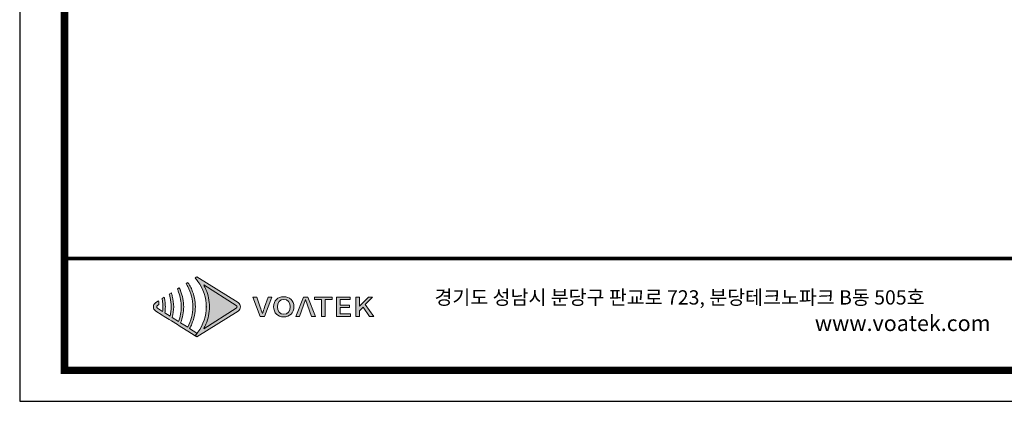
# Model space of a CAD drawing. Units: millimetres. Extents: x 0 to 2421, y 0 to 1707.
# Drawn here: x 0 to 810, y 0 to 314 of the extents above; entities that cross this region are included whole.
import ezdxf

# ---------------------------------------------------------------- set-up
doc = ezdxf.new("R2010")
doc.units = ezdxf.units.MM
doc.layers.add('Layer 1', color=7, linetype='Continuous')
doc.styles.get("Standard").update_dxf_attribs({"font": 'arial.ttf'})

# ---------------------------------------------------------------- blocks, each defined once
blk = doc.blocks.new('도각')
at = {"true_color": 0xe4720a}
h = blk.add_hatch(color=32, dxfattribs=at)
h.dxf.hatch_style = 1
edge = h.paths.add_edge_path()
edge.add_spline(control_points=[(8762, 7696), (8762, 7743), (8738, 7786), (8698, 7811), (8698, 7811), (8416, 7989), (8133, 8167)], knot_values=[3, 3, 3, 3, 4, 4, 4, 4.5, 4.5, 4.5, 4.5], degree=3, periodic=0)
edge.add_spline(control_points=[(8133, 8167), (7851, 8345), (7569, 8523), (7569, 8523)], knot_values=[4.5, 4.5, 4.5, 4.5, 5, 5, 5, 5], degree=3, periodic=0)
edge.add_spline(control_points=[(7569, 8523), (7569, 8523), (7565, 8521), (7565, 8521)], knot_values=[5.00001, 5.00001, 5.00001, 5.00001, 5.99999, 5.99999, 5.99999, 5.99999], degree=3, periodic=0)
edge.add_spline(control_points=[(7565, 8521), (7565, 8521), (7518, 8491), (7518, 8491)], knot_values=[6.00001, 6.00001, 6.00001, 6.00001, 7, 7, 7, 7], degree=3, periodic=0)
edge.add_spline(control_points=[(7518, 8491), (7532, 8475), (7546, 8459), (7559, 8443)], knot_values=[7, 7, 7, 7, 8, 8, 8, 8], degree=3, periodic=0)
edge.add_spline(control_points=[(7559, 8443), (7559, 8443), (7594, 8395), (7594, 8395)], knot_values=[8.00001, 8.00001, 8.00001, 8.00001, 9, 9, 9, 9], degree=3, periodic=0)
edge.add_spline(control_points=[(7594, 8395), (7742, 8194), (7824, 7950), (7825, 7706)], knot_values=[9, 9, 9, 9, 9.985907, 9.985907, 9.985907, 9.985907], degree=3, periodic=0)
edge.add_spline(control_points=[(7825, 7706), (7825, 7703), (7825, 7699), (7825, 7696)], knot_values=[9.985907, 9.985907, 9.985907, 9.985907, 9.999832, 9.999832, 9.999832, 9.999832], degree=3, periodic=0)
edge.add_line((7825, 7696), (7825, 7695))
edge.add_spline(control_points=[(7825, 7696), (7825, 7692), (7825, 7689), (7825, 7685)], knot_values=[11, 11, 11, 11, 11.014149, 11.014149, 11.014149, 11.014149], degree=3, periodic=0)
edge.add_spline(control_points=[(7825, 7685), (7824, 7441), (7742, 7197), (7594, 6996)], knot_values=[11.014149, 11.014149, 11.014149, 11.014149, 12, 12, 12, 12], degree=3, periodic=0)
edge.add_spline(control_points=[(7594, 6996), (7594, 6996), (7585, 6984), (7576, 6971)], knot_values=[12.00001, 12.00001, 12.00001, 12.00001, 12.517658, 12.517658, 12.517658, 12.517658], degree=3, periodic=0)
edge.add_spline(control_points=[(7576, 6971), (7576, 6971), (7576, 6971), (7576, 6971)], knot_values=[54.00001, 54.00001, 54.00001, 54.00001, 54.207017, 54.207017, 54.207017, 54.207017], degree=3, periodic=0)
edge.add_spline(control_points=[(7576, 6971), (7558, 6946), (7538, 6923), (7518, 6900)], knot_values=[53.000013, 53.000013, 53.000013, 53.000013, 54, 54, 54, 54], degree=3, periodic=0)
edge.add_spline(control_points=[(7518, 6900), (7518, 6900), (7565, 6870), (7565, 6870)], knot_values=[14.002478, 14.002478, 14.002478, 14.002478, 14.99999, 14.99999, 14.99999, 14.99999], degree=3, periodic=0)
edge.add_spline(control_points=[(7565, 6870), (7565, 6870), (7569, 6868), (7569, 6868)], knot_values=[0.00001, 0.00001, 0.00001, 0.00001, 0.99999, 0.99999, 0.99999, 0.99999], degree=3, periodic=0)
edge.add_spline(control_points=[(7569, 6868), (7569, 6868), (7569, 6868), (7569, 6868), (7569, 6868), (7569, 6868), (7569, 6868)], knot_values=[0.99999, 0.99999, 0.99999, 0.99999, 1, 1, 1, 1.00001, 1.00001, 1.00001, 1.00001], degree=3, periodic=0)
edge.add_spline(control_points=[(7569, 6868), (7569, 6868), (8698, 7580), (8698, 7580)], knot_values=[1.00001, 1.00001, 1.00001, 1.00001, 2, 2, 2, 2], degree=3, periodic=0)
edge.add_spline(control_points=[(8698, 7580), (8738, 7606), (8762, 7649), (8762, 7696)], knot_values=[2, 2, 2, 2, 3, 3, 3, 3], degree=3, periodic=0)
at = {"layer": 'Layer 1', "true_color": 0xffffff}
h = blk.add_hatch(color=7, dxfattribs=at)
h.dxf.hatch_style = 2
edge = h.paths.add_edge_path()
edge.add_spline(control_points=[(8650, 7657), (8650, 7657), (7756, 7094), (7756, 7094), (7779, 7135), (7801, 7178), (7819, 7221), (7881, 7368), (7915, 7532), (7915, 7696), (7914, 7859), (7881, 8024), (7819, 8170), (7801, 8214), (7779, 8256), (7756, 8298), (7756, 8298), (8650, 7734), (8650, 7734), (8663, 7725), (8671, 7711), (8671, 7696), (8671, 7680), (8663, 7666), (8650, 7657)], knot_values=[0, 0, 0, 0, 1, 1, 1, 2, 2, 2, 3, 3, 3, 4, 4, 4, 5, 5, 5, 6, 6, 6, 7, 7, 7, 8, 8, 8, 8], degree=3, periodic=0)
edge = h.paths.add_edge_path()
edge.add_spline(control_points=[(7565, 6870), (7565, 6870), (7569, 6868), (7569, 6868), (7569, 6868), (8698, 7580), (8698, 7580), (8738, 7606), (8762, 7649), (8762, 7696), (8762, 7743), (8738, 7786), (8698, 7811), (8698, 7811), (7569, 8523), (7569, 8523), (7569, 8523), (7565, 8521), (7565, 8521), (7565, 8521), (7518, 8491), (7518, 8491), (7532, 8475), (7546, 8459), (7559, 8443), (7559, 8443), (7594, 8395), (7594, 8395), (7744, 8191), (7826, 7943), (7825, 7696), (7825, 7696), (7825, 7696), (7825, 7696), (7826, 7448), (7744, 7200), (7594, 6996), (7594, 6996), (7559, 6948), (7559, 6948), (7546, 6932), (7532, 6916), (7518, 6900), (7518, 6900), (7565, 6870), (7565, 6870)], knot_values=[0, 0, 0, 0, 1, 1, 1, 2, 2, 2, 3, 3, 3, 4, 4, 4, 5, 5, 5, 6, 6, 6, 7, 7, 7, 8, 8, 8, 9, 9, 9, 10, 10, 10, 11, 11, 11, 12, 12, 12, 13, 13, 13, 14, 14, 14, 15, 15, 15, 15], degree=3, periodic=0)
edge.add_line((7565, 6870), (7565, 6870))
at = {"layer": 'Layer 1', "true_color": 0x9a9695}
h = blk.add_hatch(color=252, dxfattribs=at)
h.dxf.hatch_style = 2
edge = h.paths.add_edge_path()
edge.add_spline(control_points=[(7569, 6976), (7569, 6976), (7369, 7101), (7369, 7101), (7392, 7141), (7413, 7183), (7431, 7225), (7494, 7374), (7526, 7535), (7527, 7696), (7526, 7857), (7494, 8018), (7431, 8166), (7413, 8208), (7392, 8250), (7369, 8290), (7354, 8316), (7339, 8342), (7322, 8367), (7322, 8367), (7271, 8335), (7271, 8335), (7288, 8310), (7303, 8284), (7317, 8257), (7409, 8085), (7459, 7891), (7459, 7696), (7459, 7500), (7409, 7306), (7317, 7134), (7317, 7134), (7124, 7256), (7124, 7256), (7178, 7396), (7206, 7546), (7207, 7696), (7206, 7846), (7178, 7995), (7123, 8135), (7119, 8145), (7116, 8156), (7111, 8166), (7104, 8184), (7095, 8202), (7087, 8219), (7087, 8219), (7033, 8185), (7033, 8185), (7046, 8157), (7057, 8129), (7068, 8100), (7115, 7970), (7139, 7833), (7139, 7696), (7139, 7558), (7115, 7421), (7068, 7291), (7068, 7291), (6895, 7400), (6895, 7400), (6920, 7496), (6932, 7596), (6933, 7696), (6932, 7795), (6919, 7895), (6895, 7991), (6888, 8022), (6879, 8052), (6869, 8082), (6869, 8082), (6811, 8046), (6811, 8046), (6821, 8015), (6829, 7985), (6836, 7954), (6855, 7869), (6865, 7783), (6864, 7696), (6865, 7609), (6855, 7522), (6836, 7437), (6836, 7437), (6691, 7529), (6691, 7529), (6699, 7584), (6703, 7640), (6704, 7696), (6703, 7751), (6699, 7807), (6691, 7863), (6687, 7895), (6681, 7927), (6674, 7959), (6674, 7959), (6614, 7921), (6614, 7921), (6620, 7889), (6625, 7856), (6629, 7823), (6633, 7781), (6636, 7738), (6636, 7696), (6636, 7653), (6633, 7610), (6629, 7568), (6629, 7568), (6487, 7657), (6487, 7657), (6474, 7666), (6466, 7680), (6466, 7696), (6466, 7711), (6474, 7725), (6487, 7734), (6487, 7734), (6529, 7760), (6529, 7760), (6528, 7772), (6528, 7783), (6527, 7795), (6525, 7817), (6522, 7839), (6518, 7861), (6518, 7861), (6439, 7811), (6439, 7811), (6399, 7786), (6375, 7743), (6375, 7696), (6375, 7649), (6399, 7606), (6439, 7580), (6439, 7580), (6614, 7470), (6614, 7470), (6614, 7470), (6674, 7432), (6674, 7432), (6674, 7432), (6811, 7346), (6811, 7346), (6811, 7346), (6869, 7310), (6869, 7310), (6869, 7310), (7033, 7206), (7033, 7206), (7033, 7206), (7087, 7172), (7087, 7172), (7087, 7172), (7271, 7056), (7271, 7056), (7271, 7056), (7322, 7024), (7322, 7024), (7322, 7024), (7518, 6900), (7518, 6900), (7538, 6923), (7558, 6946), (7576, 6971), (7576, 6971), (7569, 6976), (7569, 6976)], knot_values=[0, 0, 0, 0, 1, 1, 1, 2, 2, 2, 3, 3, 3, 4, 4, 4, 5, 5, 5, 6, 6, 6, 7, 7, 7, 8, 8, 8, 9, 9, 9, 10, 10, 10, 11, 11, 11, 12, 12, 12, 13, 13, 13, 14, 14, 14, 15, 15, 15, 16, 16, 16, 17, 17, 17, 18, 18, 18, 19, 19, 19, 20, 20, 20, 21, 21, 21, 22, 22, 22, 23, 23, 23, 24, 24, 24, 25, 25, 25, 26, 26, 26, 27, 27, 27, 28, 28, 28, 29, 29, 29, 30, 30, 30, 31, 31, 31, 32, 32, 32, 33, 33, 33, 34, 34, 34, 35, 35, 35, 36, 36, 36, 37, 37, 37, 38, 38, 38, 39, 39, 39, 40, 40, 40, 41, 41, 41, 42, 42, 42, 43, 43, 43, 44, 44, 44, 45, 45, 45, 46, 46, 46, 47, 47, 47, 48, 48, 48, 49, 49, 49, 50, 50, 50, 51, 51, 51, 52, 52, 52, 53, 53, 53, 54, 54, 54, 55, 55, 55, 55], degree=3, periodic=0)
at = {"layer": 'Layer 1', "true_color": 0xe4720a}
h = blk.add_hatch(color=32, dxfattribs=at)
h.dxf.hatch_style = 2
edge = h.paths.add_edge_path()
edge.add_spline(control_points=[(9428, 7686), (9408, 7625), (9392, 7573), (9370, 7511), (9370, 7511), (9366, 7511), (9366, 7511), (9343, 7573), (9329, 7625), (9307, 7686), (9307, 7686), (9212, 7962), (9212, 7962), (9212, 7962), (9105, 7962), (9105, 7962), (9105, 7962), (9307, 7428), (9307, 7428), (9307, 7428), (9426, 7428), (9426, 7428), (9426, 7428), (9626, 7962), (9626, 7962), (9626, 7962), (9523, 7962), (9523, 7962), (9523, 7962), (9428, 7686), (9428, 7686)], knot_values=[0, 0, 0, 0, 1, 1, 1, 2, 2, 2, 3, 3, 3, 4, 4, 4, 5, 5, 5, 6, 6, 6, 7, 7, 7, 8, 8, 8, 9, 9, 9, 10, 10, 10, 10], degree=3, periodic=0)
h = blk.add_hatch(color=32, dxfattribs=at)
h.dxf.hatch_style = 2
edge = h.paths.add_edge_path()
edge.add_spline(control_points=[(9952, 7972), (9787, 7972), (9673, 7869), (9673, 7697), (9673, 7525), (9787, 7419), (9952, 7419), (10117, 7419), (10232, 7525), (10232, 7697), (10232, 7869), (10117, 7972), (9952, 7972)], knot_values=[0, 0, 0, 0, 1, 1, 1, 2, 2, 2, 3, 3, 3, 4, 4, 4, 4], degree=3, periodic=0)
edge = h.paths.add_edge_path()
edge.add_spline(control_points=[(9952, 7492), (9846, 7492), (9777, 7572), (9777, 7697), (9777, 7823), (9846, 7899), (9952, 7899), (10058, 7899), (10128, 7823), (10128, 7697), (10128, 7572), (10058, 7492), (9952, 7492)], knot_values=[0, 0, 0, 0, 1, 1, 1, 2, 2, 2, 3, 3, 3, 4, 4, 4, 4], degree=3, periodic=0)
h = blk.add_hatch(color=32, dxfattribs=at)
h.dxf.hatch_style = 2
h.paths.add_polyline_path([(10492, 7962), (10280, 7428), (10382, 7428), (10546, 7896), (10714, 7428), (10821, 7428), (10609, 7962)])
h = blk.add_hatch(color=32, dxfattribs=at)
h.dxf.hatch_style = 2
h.paths.add_polyline_path([(10798, 7892), (10986, 7892), (10986, 7428), (11087, 7428), (11087, 7892), (11276, 7892), (11276, 7962), (10798, 7962)])
h = blk.add_hatch(color=32, dxfattribs=at)
h.dxf.hatch_style = 2
h.paths.add_polyline_path([(11496, 7672), (11756, 7672), (11756, 7743), (11496, 7743), (11496, 7892), (11774, 7892), (11774, 7962), (11395, 7962), (11395, 7428), (11784, 7428), (11784, 7499), (11496, 7499)])
h = blk.add_hatch(color=32, dxfattribs=at)
h.dxf.hatch_style = 2
h.paths.add_polyline_path([(12188, 7756), (12387, 7962), (12274, 7962), (12030, 7710), (12028, 7710), (12028, 7962), (11927, 7962), (11927, 7428), (12028, 7428), (12028, 7589), (12126, 7689), (12307, 7428), (12420, 7428)])
at = {"color": 30, "true_color": 0xf26722}
for p, q in [((7825, 7706), (7825, 7685)), ((7825, 7696), (7825, 7696)), ((7825, 7696), (7825, 7696)), ((7565, 6870), (7518, 6900)), ((7569, 6868), (7565, 6870)), ((7565, 6870), (7565, 6870)), ((7565, 6870), (7565, 6870)), ((7565, 6870), (7565, 6870)), ((7565, 6870), (7565, 6870)), ((7565, 6870), (7565, 6870)), ((7565, 6870), (7565, 6870)), ((7565, 6870), (7565, 6870)), ((7565, 6870), (7565, 6870))]:
    blk.add_line(p, q, dxfattribs=at)
at = {"color": 0}
blk.add_lwpolyline([(83409, 62000), (2709, 62000), (2709, 5100), (83409, 5100)], close=True, dxfattribs=at)
at = {"color": 0, "const_width": 204}
blk.add_lwpolyline([(3938, 61146), (82180, 61146), (82180, 5954), (3938, 5954)], close=True, dxfattribs=at)
at = {"color": 0, "const_width": 102}
blk.add_lwpolyline([(3938, 9019), (82180, 9019)], dxfattribs=at)
at = {"layer": 'Layer 1', "lineweight": 0}
for points in [[(10492, 7962), (10280, 7428), (10382, 7428), (10546, 7896), (10714, 7428), (10821, 7428), (10609, 7962), (10492, 7962)], [(10798, 7892), (10986, 7892), (10986, 7428), (11087, 7428), (11087, 7892), (11276, 7892), (11276, 7962), (10798, 7962), (10798, 7892)], [(11496, 7672), (11756, 7672), (11756, 7743), (11496, 7743), (11496, 7892), (11774, 7892), (11774, 7962), (11395, 7962), (11395, 7428), (11784, 7428), (11784, 7499), (11496, 7499), (11496, 7672)], [(12188, 7756), (12387, 7962), (12274, 7962), (12030, 7710), (12028, 7710), (12028, 7962), (11927, 7962), (11927, 7428), (12028, 7428), (12028, 7589), (12126, 7689), (12307, 7428), (12420, 7428), (12188, 7756)]]:
    blk.add_lwpolyline(points, dxfattribs=at)
at = {"layer": 'Layer 1', "color": 30, "lineweight": 0, "true_color": 0xf26722}
blk.add_open_spline([(7565, 6870), (7565, 6870), (7569, 6868), (7569, 6868), (7569, 6868), (8698, 7580), (8698, 7580), (8738, 7606), (8762, 7649), (8762, 7696), (8762, 7743), (8738, 7786), (8698, 7811), (8698, 7811), (7569, 8523), (7569, 8523), (7569, 8523), (7565, 8521), (7565, 8521), (7565, 8521), (7518, 8491), (7518, 8491), (7532, 8475), (7546, 8459), (7559, 8443), (7559, 8443), (7594, 8395), (7594, 8395), (7744, 8191), (7826, 7943), (7825, 7696), (7825, 7696), (7825, 7696), (7825, 7696), (7826, 7448), (7744, 7200), (7594, 6996), (7594, 6996), (7559, 6948), (7559, 6948), (7546, 6932), (7532, 6916), (7518, 6900), (7518, 6900), (7565, 6870), (7565, 6870)], degree=3, knots=[0, 0, 0, 0, 1, 1, 1, 2, 2, 2, 3, 3, 3, 4, 4, 4, 5, 5, 5, 6, 6, 6, 7, 7, 7, 8, 8, 8, 9, 9, 9, 10, 10, 10, 11, 11, 11, 12, 12, 12, 13, 13, 13, 14, 14, 14, 15, 15, 15, 15], dxfattribs=at)
at = {"layer": 'Layer 1', "lineweight": 0}
for points, knots in [([(7569, 6976), (7569, 6976), (7369, 7101), (7369, 7101), (7392, 7141), (7413, 7183), (7431, 7225), (7494, 7374), (7526, 7535), (7527, 7696), (7526, 7857), (7494, 8018), (7431, 8166), (7413, 8208), (7392, 8250), (7369, 8290), (7354, 8316), (7339, 8342), (7322, 8367), (7322, 8367), (7271, 8335), (7271, 8335), (7288, 8310), (7303, 8284), (7317, 8257), (7409, 8085), (7459, 7891), (7459, 7696), (7459, 7500), (7409, 7306), (7317, 7134), (7317, 7134), (7124, 7256), (7124, 7256), (7178, 7396), (7206, 7546), (7207, 7696), (7206, 7846), (7178, 7995), (7123, 8135), (7119, 8145), (7116, 8156), (7111, 8166), (7104, 8184), (7095, 8202), (7087, 8219), (7087, 8219), (7033, 8185), (7033, 8185), (7046, 8157), (7057, 8129), (7068, 8100), (7115, 7970), (7139, 7833), (7139, 7696), (7139, 7558), (7115, 7421), (7068, 7291), (7068, 7291), (6895, 7400), (6895, 7400), (6920, 7496), (6932, 7596), (6933, 7696), (6932, 7795), (6919, 7895), (6895, 7991), (6888, 8022), (6879, 8052), (6869, 8082), (6869, 8082), (6811, 8046), (6811, 8046), (6821, 8015), (6829, 7985), (6836, 7954), (6855, 7869), (6865, 7783), (6864, 7696), (6865, 7609), (6855, 7522), (6836, 7437), (6836, 7437), (6691, 7529), (6691, 7529), (6699, 7584), (6703, 7640), (6704, 7696), (6703, 7751), (6699, 7807), (6691, 7863), (6687, 7895), (6681, 7927), (6674, 7959), (6674, 7959), (6614, 7921), (6614, 7921), (6620, 7889), (6625, 7856), (6629, 7823), (6633, 7781), (6636, 7738), (6636, 7696), (6636, 7653), (6633, 7610), (6629, 7568), (6629, 7568), (6487, 7657), (6487, 7657), (6474, 7666), (6466, 7680), (6466, 7696), (6466, 7711), (6474, 7725), (6487, 7734), (6487, 7734), (6529, 7760), (6529, 7760), (6528, 7772), (6528, 7783), (6527, 7795), (6525, 7817), (6522, 7839), (6518, 7861), (6518, 7861), (6439, 7811), (6439, 7811), (6399, 7786), (6375, 7743), (6375, 7696), (6375, 7649), (6399, 7606), (6439, 7580), (6439, 7580), (6614, 7470), (6614, 7470), (6614, 7470), (6674, 7432), (6674, 7432), (6674, 7432), (6811, 7346), (6811, 7346), (6811, 7346), (6869, 7310), (6869, 7310), (6869, 7310), (7033, 7206), (7033, 7206), (7033, 7206), (7087, 7172), (7087, 7172), (7087, 7172), (7271, 7056), (7271, 7056), (7271, 7056), (7322, 7024), (7322, 7024), (7322, 7024), (7518, 6900), (7518, 6900), (7538, 6923), (7558, 6946), (7576, 6971), (7576, 6971), (7569, 6976), (7569, 6976)], [0, 0, 0, 0, 1, 1, 1, 2, 2, 2, 3, 3, 3, 4, 4, 4, 5, 5, 5, 6, 6, 6, 7, 7, 7, 8, 8, 8, 9, 9, 9, 10, 10, 10, 11, 11, 11, 12, 12, 12, 13, 13, 13, 14, 14, 14, 15, 15, 15, 16, 16, 16, 17, 17, 17, 18, 18, 18, 19, 19, 19, 20, 20, 20, 21, 21, 21, 22, 22, 22, 23, 23, 23, 24, 24, 24, 25, 25, 25, 26, 26, 26, 27, 27, 27, 28, 28, 28, 29, 29, 29, 30, 30, 30, 31, 31, 31, 32, 32, 32, 33, 33, 33, 34, 34, 34, 35, 35, 35, 36, 36, 36, 37, 37, 37, 38, 38, 38, 39, 39, 39, 40, 40, 40, 41, 41, 41, 42, 42, 42, 43, 43, 43, 44, 44, 44, 45, 45, 45, 46, 46, 46, 47, 47, 47, 48, 48, 48, 49, 49, 49, 50, 50, 50, 51, 51, 51, 52, 52, 52, 53, 53, 53, 54, 54, 54, 55, 55, 55, 55]), ([(8650, 7657), (8650, 7657), (7756, 7094), (7756, 7094), (7779, 7135), (7801, 7178), (7819, 7221), (7881, 7368), (7915, 7532), (7915, 7696), (7914, 7859), (7881, 8024), (7819, 8170), (7801, 8214), (7779, 8256), (7756, 8298), (7756, 8298), (8650, 7734), (8650, 7734), (8663, 7725), (8671, 7711), (8671, 7696), (8671, 7680), (8663, 7666), (8650, 7657)], [0, 0, 0, 0, 1, 1, 1, 2, 2, 2, 3, 3, 3, 4, 4, 4, 5, 5, 5, 6, 6, 6, 7, 7, 7, 8, 8, 8, 8]), ([(9428, 7686), (9408, 7625), (9392, 7573), (9370, 7511), (9370, 7511), (9366, 7511), (9366, 7511), (9343, 7573), (9329, 7625), (9307, 7686), (9307, 7686), (9212, 7962), (9212, 7962), (9212, 7962), (9105, 7962), (9105, 7962), (9105, 7962), (9307, 7428), (9307, 7428), (9307, 7428), (9426, 7428), (9426, 7428), (9426, 7428), (9626, 7962), (9626, 7962), (9626, 7962), (9523, 7962), (9523, 7962), (9523, 7962), (9428, 7686), (9428, 7686)], [0, 0, 0, 0, 1, 1, 1, 2, 2, 2, 3, 3, 3, 4, 4, 4, 5, 5, 5, 6, 6, 6, 7, 7, 7, 8, 8, 8, 9, 9, 9, 10, 10, 10, 10]), ([(9952, 7972), (9787, 7972), (9673, 7869), (9673, 7697), (9673, 7525), (9787, 7419), (9952, 7419), (10117, 7419), (10232, 7525), (10232, 7697), (10232, 7869), (10117, 7972), (9952, 7972)], [0, 0, 0, 0, 1, 1, 1, 2, 2, 2, 3, 3, 3, 4, 4, 4, 4]), ([(9952, 7492), (9846, 7492), (9777, 7572), (9777, 7697), (9777, 7823), (9846, 7899), (9952, 7899), (10058, 7899), (10128, 7823), (10128, 7697), (10128, 7572), (10058, 7492), (9952, 7492)], [0, 0, 0, 0, 1, 1, 1, 2, 2, 2, 3, 3, 3, 4, 4, 4, 4])]:
    blk.add_open_spline(points, degree=3, knots=knots, dxfattribs=at)
at = {"color": 0, "linetype": 'Continuous'}
blk.add_text('경기도 성남시 분당구 판교로 723, 분당테크노파크 B동 505호', height=391.72, dxfattribs=at).set_placement((14085, 7758))
at = {"insert": (24519, 7462), "char_height": 432, "attachment_point": 1}
blk.add_mtext_dynamic_manual_height_columns('www.voatek.com', width=8880.94, gutter_width=202, heights=[0], dxfattribs=at)

msp = doc.modelspace()

# ---------------------------------------------------------------- block references
at = {"xscale": 0.02999985813576012, "yscale": 0.02999985813576012, "zscale": 0.02999985813576012}
msp.add_blockref('도각', (-81.27, -153), dxfattribs=at)

doc.saveas('drawing.dxf')
